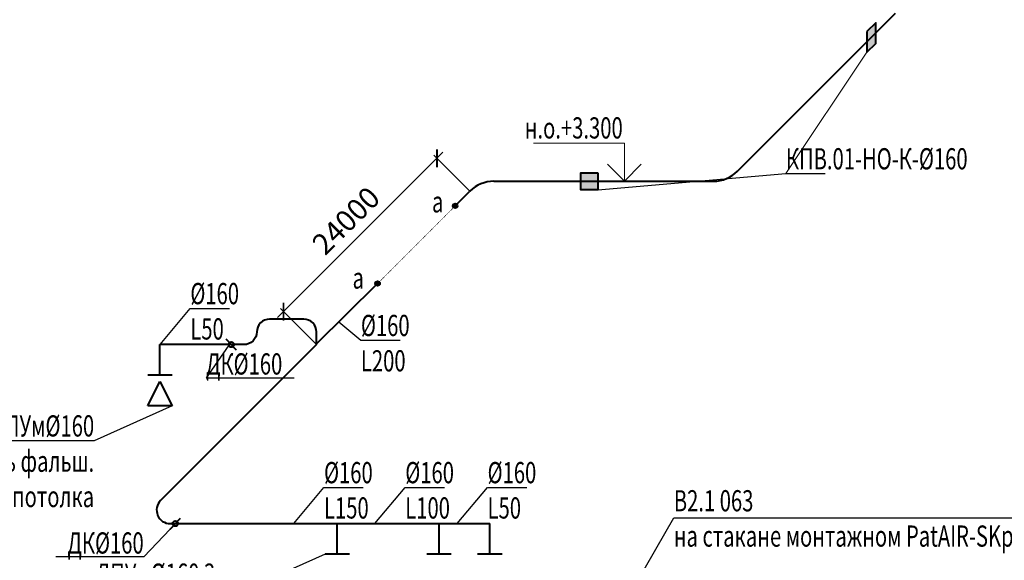
# Model space of a CAD drawing. Units: millimetres. Extents: x 103127 to 748141, y -35495 to 101946.
# Drawn here: x 506013 to 517630, y -6928 to -550 of the extents above; entities that cross this region are included whole.
import ezdxf
from ezdxf import colors
from ezdxf.entities.mleader import LeaderData, LeaderLine
from ezdxf.math import Vec2, Vec3

# ---------------------------------------------------------------- set-up
doc = ezdxf.new("R2010")
doc.units = ezdxf.units.MM
doc.linetypes.add('ACAD_ISO07W100', pattern=[3, 0, -3])
doc.layers.add('ОВ2 вытяжка', color=5, linetype='Continuous', lineweight=40)
doc.styles.add('ISOCPEUR_I', font='isocpeui.ttf', dxfattribs={"width": 0.8, "height": 203.846154})
doc.styles.add('стиль2', font='simplex.shx', dxfattribs={"width": 0.6, "oblique": 10, "height": 250})
doc.dimstyles.new('Copy2- ISO-25', dxfattribs={"dimtxt": 230, "dimasz": 150, "dimexe": 50, "dimexo": 5, "dimgap": 80, "dimtad": 1, "dimdec": 0, "dimtxsty": 'стиль2', "dimblk": 'ARCHTICK', "dimcen": 250, "dimdle": 100, "dimadec": 0, "dimazin": 0, "dimtfac": 1, "dimtdec": 0, "dimtmove": 1, "dimatfit": 2, "dimfxl": 50, "dimarcsym": 0})

# ---------------------------------------------------------------- blocks, each defined once
blk = doc.blocks.new('_ArchTick')
at = {"color": 0, "linetype": 'ByBlock', "const_width": 0.15}
blk.add_lwpolyline([(-0.5, -0.5), (0.5, 0.5)], dxfattribs=at)
blk = doc.blocks.new('*D71')
at = {"layer": 'Defpoints', "color": 0, "ltscale": 100}
for p in [(527620, -1344), (527899, -1622), (517188, -11776)]:
    blk.add_point(p, dxfattribs=at)
at = {"layer": 'ОВ2 вытяжка', "color": 0, "lineweight": -2, "ltscale": 100}
for p, q in [((527624, -1347), (527934, -1658)), ((517396, -12125), (527970, -1552)), ((517192, -11779), (517502, -12090))]:
    blk.add_line(p, q, dxfattribs=at)
at = {"layer": 'ОВ2 вытяжка', "color": 0, "lineweight": -2, "ltscale": 100, "xscale": 150, "yscale": 150, "zscale": 150}
for p, rotation in [((527899, -1622), 45.00000000000192), ((517467, -12054), 225.0000000000019)]:
    blk.add_blockref('_ArchTick', p, dxfattribs=dict(at, rotation=rotation))
at = {"layer": 'ОВ2 вытяжка', "color": 0, "lineweight": 13, "ltscale": 100, "insert": (522538, -6693), "char_height": 250, "attachment_point": 5, "rotation": 45, "style": 'стиль2'}
blk.add_mtext('24400', dxfattribs=at)
blk = doc.blocks.new('*D73')
at = {"layer": 'Defpoints', "color": 0, "ltscale": 100}
for p in [(510936, -2184, 0), (511325, -2573), (509515, -4383, 0)]:
    blk.add_point(p, dxfattribs=at)
at = {"layer": 'ОВ2 вытяжка', "color": 0, "lineweight": -2, "ltscale": 100}
for p, q in [((509056, -4065, 0), (511007, -2114, 0)), ((511322, -2569, 0), (510901, -2149, 0)), ((509511, -4379, 0), (509091, -3959, 0))]:
    blk.add_line(p, q, dxfattribs=at)
at = {"layer": 'ОВ2 вытяжка', "color": 0, "lineweight": -2, "ltscale": 100, "xscale": 150, "yscale": 150, "zscale": 150}
for p, rotation in [((510936, -2184, 0), 45.00000000000369), ((509126, -3994, 0), 225.0000000000037)]:
    blk.add_blockref('_ArchTick', p, dxfattribs=dict(at, rotation=rotation))
at = {"layer": 'ОВ2 вытяжка', "color": 0, "lineweight": 13, "ltscale": 100, "insert": (509886, -2944, 0), "char_height": 250, "attachment_point": 5, "rotation": 45, "style": 'стиль2'}
blk.add_mtext('24000', dxfattribs=at)

msp = doc.modelspace()

# ---------------------------------------------------------------- hatches: boundary and pattern name
at = {"layer": 'ОВ2 вытяжка', "ltscale": 100}
h = msp.add_hatch(color=256, dxfattribs=at)
h.dxf.hatch_style = 1
h.paths.add_polyline_path([(516008.7, -689.4), (516008.7, -934.4), (516112.7, -830.5), (516112.7, -585.5)])
h = msp.add_hatch(color=256, dxfattribs=at)
h.dxf.hatch_style = 1
h.paths.add_polyline_path([(512835, -2555.7), (512835, -2355.7), (512635, -2355.7), (512635, -2555.7)])
for points in [[(511170.9, -2764.9, -1), (511133, -2727, -1)], [(510254.9, -3680.9, -1), (510217, -3643, -1)]]:
    msp.add_hatch(color=256, dxfattribs=at).paths.add_polyline_path(points)

# ---------------------------------------------------------------- linework, layer by layer
for p, q in [((514482.1, -2338.5), (516348.4, -472.2)), ((511607.9, -2455.7), (514199.3, -2455.7)), ((511151.9, -2745.9), (511325, -2572.8)), ((509511.4, -4379.3, 0), (510235.9, -3661.9)), ((507668.7, -4741.7, 0), (507668.7, -4382.9, 0)), ((507524.7, -4741.7, 0), (507812.7, -4741.7, 0)), ((507524.7, -5105.1, 0), (507668.7, -4817.1, 0)), ((507668.7, -4817.1, 0), (507812.7, -5105.1, 0)), ((507812.7, -5105.1, 0), (507524.7, -5105.1, 0)), ((509760.5, -6854, 0), (509760.5, -6495.2, 0)), ((510960.5, -6854, 0), (510960.5, -6495.2, 0)), ((511560.5, -6854, 0), (511560.5, -6495.2, 0)), ((509904.5, -6854, 0), (509616.5, -6854, 0)), ((511104.5, -6854, 0), (510816.5, -6854, 0)), ((511704.5, -6854, 0), (511416.5, -6854, 0))]:
    msp.add_line(p, q, dxfattribs=at)
at = {"layer": 'ОВ2 вытяжка', "linetype": 'ACAD_ISO07W100', "lineweight": 20, "ltscale": 0.5}
msp.add_line((510262, -3635.9), (511120.2, -2777.6), dxfattribs=at)
at = {"layer": 'ОВ2 вытяжка', "ltscale": 100}
for points in [[(516008.7, -689.4), (516008.7, -934.4), (516112.7, -830.5), (516112.7, -585.5), (516008.7, -689.4)], [(512835, -2355.7), (512835, -2555.7), (512635, -2555.7), (512635, -2355.7), (512835, -2355.7)]]:
    msp.add_lwpolyline(points, dxfattribs=at)
at = {"layer": 'ОВ2 вытяжка', "color": 7, "lineweight": 13, "ltscale": 100, "elevation": 0}
msp.add_lwpolyline([(516008.7, -934.4), (515053.4, -2365.8)], dxfattribs=at)
at = {"layer": 'ОВ2 вытяжка', "color": 7, "lineweight": 13, "ltscale": 100}
msp.add_lwpolyline([(513347.3, -2255.7), (513147.3, -2455.7), (512947.3, -2255.7), (513147.3, -2455.7), (513147.3, -2005.7), (512074.7, -2005.7)], dxfattribs=at)
at = {"layer": 'ОВ2 вытяжка', "ltscale": 100, "elevation": 0}
for points in [[(509515, -4382.9), (509515, -4232.9, 0.4142136), (509365, -4082.9), (508960.6, -4082.9, 0.4142136), (508810.6, -4232.9), (508810.6, -4232.9, -0.4142136), (508660.6, -4382.9), (507668.7, -4382.9)], [(509515, -4382.9), (507675.8, -6222, 0.6681786), (507789, -6495.2), (511560.5, -6495.2)]]:
    msp.add_lwpolyline(points, format="xyb", dxfattribs=at)
for points in [[(508570.3, -4446.9), (508450.3, -4318.9)], [(507789, -6559.2), (507909, -6431.2)]]:
    msp.add_lwpolyline(points, dxfattribs=at)
at = {"layer": 'ОВ2 вытяжка', "ltscale": 100}
for centre, radius in [((511151.9, -2745.9), 26.8), ((510235.9, -3661.9), 26.8), ((508510.3, -4382.9, 0), 31.2), ((507849, -6495.2, 0), 31.2)]:
    msp.add_circle(centre, radius, dxfattribs=at)
for centre, start, end in [((514199.3, -2055.7), 270, 315), ((511607.9, -2855.7), 90, 135)]:
    msp.add_arc(centre, 400, start, end, dxfattribs=at)

# ---------------------------------------------------------------- texts
at = {"layer": 'ОВ2 вытяжка', "color": 7, "lineweight": 13, "ltscale": 100, "style": 'ISOCPEUR_I', "width": 0.7}
for p in [(510878.1, -2823.4), (509940.6, -3722.2)]:
    msp.add_text('а', height=250, dxfattribs=at).set_placement(p)
at = {"layer": 'ОВ2 вытяжка', "color": 7, "lineweight": 13, "ltscale": 100, "insert": (513128.3, -1701.6), "char_height": 250, "attachment_point": 3, "style": 'ISOCPEUR_I'}
msp.add_mtext('{\\W0.7;н.о.+3.300}', dxfattribs=at)

# ---------------------------------------------------------------- dimensions: what is measured, and where the dimension line sits
at = {"layer": 'ОВ2 вытяжка', "color": 7, "lineweight": 13, "ltscale": 100}
for p1, p2, distance, text, picture, middle in [((517188.2, -11775.5), (527620.2, -1343.5), -394.2, '24400', '*D71', (522538, -6693.3)), ((509515, -4382.9, 0), (511325, -2572.8), 549.6, '24000', '*D73', (509886.5, -2944.3, 0))]:
    dim = msp.add_aligned_dim(p1=p1, p2=p2, distance=distance, text=text, dimstyle='Copy2- ISO-25', override={"dimfxl": 1.25}, dxfattribs=at)
    dim.commit()
    dim.dimension.update_dxf_attribs({"geometry": picture, "text_midpoint": middle})

# ---------------------------------------------------------------- leaders
ml = msp.add_multileader_mtext('Standard', dxfattribs=at)
ml.set_content('\\pxsm0.7;{\\W0.7;КПВ.01-НО-К-%%C160 }', color=7, style='ISOCPEUR_I')
ml.set_leader_properties()
ml.build(insert=Vec2(0, 0))
ml.multileader.update_dxf_attribs({"text_left_attachment_type": 6, "text_right_attachment_type": 6, "dogleg_length": 0.36, "arrow_head_size": 0.18})
ctx = ml.context
ctx.base_point, ctx.char_height, ctx.arrow_head_size, ctx.landing_gap_size, ctx.plane_origin = Vec3(515053.4, -2365.8, 0), 250, 0.18, 0.09, Vec3(540008.5, 2871.1, 0)
ctx.left_attachment, ctx.right_attachment = 6, 6
notes = []
notes.append((ctx, [(0, (1, 1, 0), (515053, -2365.8, 0), (1, 0), 0.36, [(1, [(512835, -2555.7, 0)], 0, [])])]))
ctx.mtext.insert, ctx.mtext.rotation, ctx.mtext.width, ctx.mtext.defined_height, ctx.mtext.flow_direction = Vec3(515053.4, -2065.8, 0), 6.2831853, 458.881, 2454.2, 5
ml = msp.add_multileader_mtext('Standard', dxfattribs=at)
ml.set_content('\\pxsm0.7;{\\W0.7;%%C160\\PL50}', color=7, style='ISOCPEUR_I')
ml.set_leader_properties()
ml.build(insert=Vec2(0, 0))
ml.multileader.update_dxf_attribs({"text_left_attachment_type": 6, "text_right_attachment_type": 6, "dogleg_length": 0.36, "arrow_head_size": 0.18})
ctx = ml.context
ctx.base_point, ctx.char_height, ctx.arrow_head_size, ctx.landing_gap_size, ctx.plane_origin = Vec3(508026.5, -3956.4, 0), 250, 0.18, 0.09, Vec3(481332.6, -4453, 0)
ctx.left_attachment, ctx.right_attachment = 6, 6
notes.append((ctx, [(1, (1, 1, 0), (508026.1, -3956.4, 0), (1, 0), 0.36, [(1, [(507668.7, -4382.9, 0)], 0, [])])]))
ctx.mtext.insert, ctx.mtext.width, ctx.mtext.defined_height, ctx.mtext.flow_direction = Vec3(508026.6, -3656.4, 0), 458.881, 2454.2, 5
ml = msp.add_multileader_mtext('Standard', dxfattribs=at)
ml.set_content('\\pxsm0.7;{\\W0.7;%%C160\\PL200}', color=7, style='ISOCPEUR_I')
ml.set_leader_properties()
ml.build(insert=Vec2(0, 0))
ml.multileader.update_dxf_attribs({"text_left_attachment_type": 6, "text_right_attachment_type": 6, "dogleg_length": 0.36, "arrow_head_size": 0.18})
ctx = ml.context
ctx.base_point, ctx.char_height, ctx.arrow_head_size, ctx.landing_gap_size, ctx.plane_origin = Vec3(510039.1, -4332.4), 250, 0.18, 0.09, Vec3(483345.3, -4829.1)
ctx.left_attachment, ctx.right_attachment = 6, 6
notes.append((ctx, [(1, (1, 1, 0), (510038.8, -4332.4), (1, 0), 0.36, [(1, [(509780, -4113.4)], 0, [])])]))
ctx.mtext.insert, ctx.mtext.width, ctx.mtext.defined_height, ctx.mtext.flow_direction = Vec3(510039.2, -4032.4), 458.881, 2454.2, 5
ml = msp.add_multileader_mtext('Standard', dxfattribs=at)
ml.set_content('\\pxsm0.7;{\\W0.7;ДК%%C160}', color=7, style='ISOCPEUR_I')
ml.set_leader_properties()
ml.build(insert=Vec2(0, 0))
ml.multileader.update_dxf_attribs({"text_left_attachment_type": 6, "text_right_attachment_type": 6, "dogleg_length": 0.36, "arrow_head_size": 0.18})
ctx = ml.context
ctx.base_point, ctx.char_height, ctx.arrow_head_size, ctx.landing_gap_size, ctx.plane_origin = Vec3(508212.1, -4773.7, 0), 250, 0.18, 0.09, Vec3(511471.9, -7884.2, 0)
ctx.left_attachment, ctx.right_attachment = 6, 6
notes.append((ctx, [(1, (1, 1, 0), (508211.8, -4773.7, 0), (1, 0), 0.36, [(0, [(508479.7, -4389.1, 0)], 0, [])])]))
ctx.mtext.insert, ctx.mtext.flow_direction = Vec3(508212.2, -4486.2, 0), 5
ml = msp.add_multileader_mtext('Standard', dxfattribs=at)
ml.set_content('\\pxsm0.7;{\\W0.7;ДПУм%%C160\\Pн.о.уровень фальш.\\Pпотолка}', color=7, style='ISOCPEUR_I')
ml.set_leader_properties()
ml.build(insert=Vec2(0, 0))
ml.multileader.update_dxf_attribs({"text_left_attachment_type": 6, "text_right_attachment_type": 6, "dogleg_length": 0.36, "arrow_head_size": 0.18})
ctx = ml.context
ctx.base_point, ctx.char_height, ctx.arrow_head_size, ctx.landing_gap_size, ctx.plane_origin = Vec3(504787.8, -5517.4, 0), 250, 0.18, 0.09, Vec3(510630.9, -8540.4, 0)
ctx.left_attachment, ctx.right_attachment, ctx.text_align_type = 6, 6, 2
notes.append((ctx, [(0, (1, 1, 0), (506892.3, -5517.4, 0), (-1, 0), 0.36, [(0, [(507812.7, -5105.1, 0)], 0, [])])]))
ctx.mtext.insert, ctx.mtext.alignment, ctx.mtext.flow_direction = Vec3(506891.9, -5217.4, 0), 3, 5
ml = msp.add_multileader_mtext('Standard', dxfattribs=at)
ml.set_content('\\pxsm0.7;{\\W0.7;%%C160\\PL150}', color=7, style='ISOCPEUR_I')
ml.set_leader_properties()
ml.build(insert=Vec2(0, 0))
ml.multileader.update_dxf_attribs({"text_left_attachment_type": 6, "text_right_attachment_type": 6, "dogleg_length": 0.36, "arrow_head_size": 0.18})
ctx = ml.context
ctx.base_point, ctx.char_height, ctx.arrow_head_size, ctx.landing_gap_size, ctx.plane_origin = Vec3(509603.8, -6068.7, 0), 250, 0.18, 0.09, Vec3(482910, -6565.3, 0)
ctx.left_attachment, ctx.right_attachment = 6, 6
notes.append((ctx, [(1, (1, 1, 0), (509603.4, -6068.7, 0), (1, 0), 0.36, [(1, [(509246.1, -6495.2, 0)], 0, [])])]))
ctx.mtext.insert, ctx.mtext.width, ctx.mtext.defined_height, ctx.mtext.flow_direction = Vec3(509603.9, -5768.7, 0), 458.881, 2454.2, 5
ml = msp.add_multileader_mtext('Standard', dxfattribs=at)
ml.set_content('\\pxsm0.7;{\\W0.7;%%C160\\PL100}', color=7, style='ISOCPEUR_I')
ml.set_leader_properties()
ml.build(insert=Vec2(0, 0))
ml.multileader.update_dxf_attribs({"text_left_attachment_type": 6, "text_right_attachment_type": 6, "dogleg_length": 0.36, "arrow_head_size": 0.18})
ctx = ml.context
ctx.base_point, ctx.char_height, ctx.arrow_head_size, ctx.landing_gap_size, ctx.plane_origin = Vec3(510562.3, -6068.7, 0), 250, 0.18, 0.09, Vec3(483868.4, -6565.3, 0)
ctx.left_attachment, ctx.right_attachment = 6, 6
notes.append((ctx, [(1, (1, 1, 0), (510561.9, -6068.7, 0), (1, 0), 0.36, [(1, [(510204.5, -6495.2, 0)], 0, [])])]))
ctx.mtext.insert, ctx.mtext.width, ctx.mtext.defined_height, ctx.mtext.flow_direction = Vec3(510562.4, -5768.7, 0), 458.881, 2454.2, 5
ml = msp.add_multileader_mtext('Standard', dxfattribs=at)
ml.set_content('\\pxsm0.7;{\\W0.7;%%C160\\PL50}', color=7, style='ISOCPEUR_I')
ml.set_leader_properties()
ml.build(insert=Vec2(0, 0))
ml.multileader.update_dxf_attribs({"text_left_attachment_type": 6, "text_right_attachment_type": 6, "dogleg_length": 0.36, "arrow_head_size": 0.18})
ctx = ml.context
ctx.base_point, ctx.char_height, ctx.arrow_head_size, ctx.landing_gap_size, ctx.plane_origin = Vec3(511533.5, -6068.7, 0), 250, 0.18, 0.09, Vec3(484839.7, -6565.3, 0)
ctx.left_attachment, ctx.right_attachment = 6, 6
notes.append((ctx, [(1, (1, 1, 0), (511533.2, -6068.7, 0), (1, 0), 0.36, [(1, [(511175.8, -6495.2, 0)], 0, [])])]))
ctx.mtext.insert, ctx.mtext.width, ctx.mtext.defined_height, ctx.mtext.flow_direction = Vec3(511533.6, -5768.7, 0), 458.881, 2454.2, 5
at = {"layer": 'ОВ2 вытяжка', "color": 1, "lineweight": 13, "ltscale": 100}
ml = msp.add_multileader_mtext('Standard', dxfattribs=at)
ml.set_content('\\pxsm0.7;{\\W0.7;\\C1;В2.1 063 \\Pна стакане монтажном PatAIR-SKpM- 560/630}', color=7, style='ISOCPEUR_I')
ml.set_leader_properties()
ml.build(insert=Vec2(0, 0))
ml.multileader.update_dxf_attribs({"text_left_attachment_type": 6, "text_right_attachment_type": 6, "dogleg_length": 0.36, "arrow_head_size": 0.18})
ctx = ml.context
ctx.base_point, ctx.char_height, ctx.arrow_head_size, ctx.landing_gap_size, ctx.plane_origin = Vec3(513730.9, -6425.5), 250, 0.18, 0.09, Vec3(511631.9, -10840.4)
ctx.left_attachment, ctx.right_attachment = 6, 6
notes.append((ctx, [(0, (1, 1, 0), (513730.5, -6425.5), (1, 0), 0.36, [(0, [(512864.1, -7930)], 0, [])])]))
ctx.mtext.insert, ctx.mtext.flow_direction = Vec3(513731, -6100.5), 5
at = {"layer": 'ОВ2 вытяжка', "color": 7, "lineweight": 13, "ltscale": 100}
ml = msp.add_multileader_mtext('Standard', dxfattribs=at)
ml.set_content('\\pxsm0.7;{\\W0.7;ДК%%C160}', color=7, style='ISOCPEUR_I')
ml.set_leader_properties()
ml.build(insert=Vec2(0, 0))
ml.multileader.update_dxf_attribs({"text_left_attachment_type": 6, "text_right_attachment_type": 6, "dogleg_length": 0.36, "arrow_head_size": 0.18})
ctx = ml.context
ctx.base_point, ctx.char_height, ctx.arrow_head_size, ctx.landing_gap_size, ctx.plane_origin = Vec3(506662.7, -6886, 0), 250, 0.18, 0.09, Vec3(504216.7, -9996.5, 0)
ctx.left_attachment, ctx.right_attachment, ctx.text_align_type = 6, 6, 2
notes.append((ctx, [(1, (1, 1, 0), (507476.9, -6886, 0), (-1, 0), 0.36, [(0, [(507789, -6559.2, 0)], 0, [])])]))
ctx.mtext.insert, ctx.mtext.alignment, ctx.mtext.flow_direction = Vec3(507476.4, -6598.5, 0), 3, 5
ml = msp.add_multileader_mtext('Standard', dxfattribs=at)
ml.set_content('\\pxsm0.7;{\\W0.7;ДПУм%%C160 3 шт\\Pн.о.уровень фальш.\\Pпотолка}', color=7, style='ISOCPEUR_I')
ml.set_leader_properties()
ml.build(insert=Vec2(0, 0))
ml.multileader.update_dxf_attribs({"text_left_attachment_type": 6, "text_right_attachment_type": 6, "dogleg_length": 0.36, "arrow_head_size": 0.18})
ctx = ml.context
ctx.base_point, ctx.char_height, ctx.arrow_head_size, ctx.landing_gap_size, ctx.plane_origin = Vec3(506591.6, -7266.3, 0), 250, 0.18, 0.09, Vec3(512434.7, -10289.3, 0)
ctx.left_attachment, ctx.right_attachment, ctx.text_align_type = 6, 6, 2
notes.append((ctx, [(0, (1, 1, 0), (508696.1, -7266.3, 0), (-1, 0), 0.36, [(0, [(509616.5, -6854, 0)], 0, [])])]))
ctx.mtext.insert, ctx.mtext.alignment, ctx.mtext.flow_direction = Vec3(508695.7, -6966.3, 0), 3, 5
for ctx, leaders in notes:
    for number, flags, end, landing, length, lines in leaders:
        leader = LeaderData()
        leader.index, (leader.has_last_leader_line, leader.has_dogleg_vector, leader.attachment_direction) = number, flags
        leader.last_leader_point, leader.dogleg_vector, leader.dogleg_length = Vec3(end), Vec3(landing), length
        for number, points, colour, breaks in lines:
            line = LeaderLine()
            line.index, line.vertices, line.color, line.breaks = number, Vec3.list(points), colors.encode_raw_color(colour), breaks
            leader.lines.append(line)
        ctx.leaders.append(leader)

doc.saveas('drawing.dxf')
